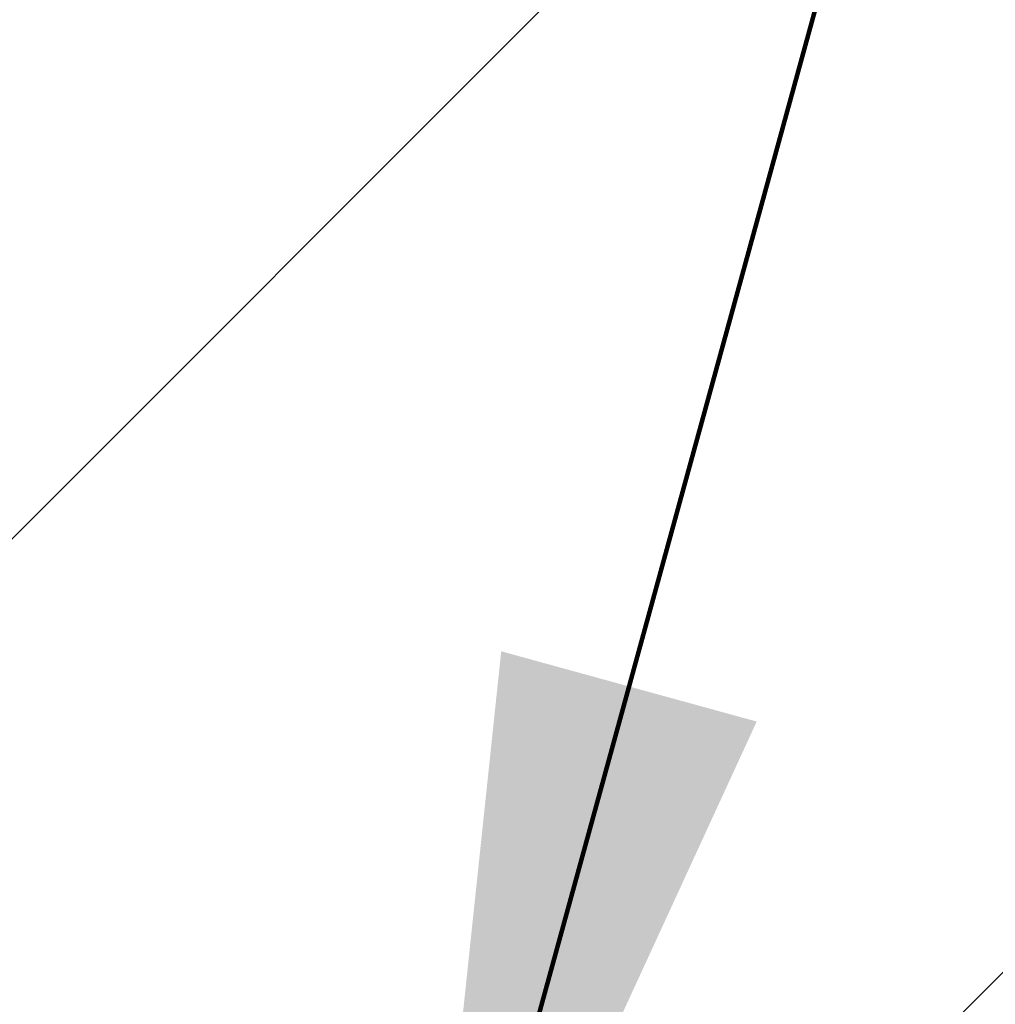
# Model space of a CAD drawing. Extents: x 164 to 3254, y -3 to 1977.
# Drawn here: x 184 to 184, y 14 to 14 of the extents above; entities that cross this region are included whole.
import ezdxf

# ---------------------------------------------------------------- set-up
doc = ezdxf.new("R2010")
doc.units = 0
doc.header["$LTSCALE"] = 5
doc.header["$MEASUREMENT"] = 0
doc.layers.get('DEFPOINTS').update_dxf_attribs({"linetype": 'CONTINUOUS'})
for name, color, linetype, lineweight in [('COVER PLATE - L', 7, 'CONTINUOUS', 25), ('DIMS', 50, 'CONTINUOUS', 25), ('TEXT - 4', 241, 'CONTINUOUS', 25)]:
    doc.layers.add(name, color=color, linetype=linetype, lineweight=lineweight)
doc.styles.add('ROMANS', font='romans', dxfattribs={"width": 0.9})
doc.dimstyles.get("Standard").update_dxf_attribs({"dimtxt": 0.18, "dimasz": 0.18, "dimexe": 0.18, "dimexo": 0.0625, "dimgap": 0.09, "dimtad": 0, "dimtih": 1, "dimtoh": 1, "dimdec": 4, "dimzin": 0, "dimdsep": 46, "dimtxsty": 'Standard', "dimcen": 0.09, "dimadec": 0, "dimazin": 0, "dimtfac": 1, "dimtdec": 4, "dimtofl": 0, "dimtmove": 0, "dimatfit": 3, "dimfxl": 1, "dimtolj": 1, "dimtzin": 0, "dimarcsym": 0})

# ---------------------------------------------------------------- blocks, each defined once
blk = doc.blocks.new('*D7')
at = {"layer": 'DEFPOINTS', "color": 0, "transparency": 16777216}
for p in [(186.51525, 16.9266), (177.51525, 16.90883), (186.51525, 14.03383)]:
    blk.add_point(p, dxfattribs=at)
at = {"layer": 'DIMS', "color": 0, "lineweight": -2, "transparency": 16777216}
for p, q in [((177.51525, 17.10883), (177.51525, 17.1266)), ((186.51525, 14.23383), (186.51525, 17.1266)), ((177.71525, 16.9266), (178.99228, 16.9266)), ((186.31525, 16.9266), (181.05895, 16.9266))]:
    blk.add_line(p, q, dxfattribs=at)
at = {"layer": 'DIMS', "color": 0, "transparency": 16777216}
for points in [[(177.71525, 16.95993), (177.71525, 16.89326), (177.51525, 16.9266)], [(186.31525, 16.95993), (186.31525, 16.89326), (186.51525, 16.9266)]]:
    blk.add_solid(points, dxfattribs=at)
at = {"layer": 'DIMS', "color": 0, "transparency": 16777216, "insert": (180.02562, 16.9266), "char_height": 0.2, "attachment_point": 5}
blk.add_mtext('\\A1;9 IN\\P [228.6mm]', dxfattribs=at)

msp = doc.modelspace()

# ---------------------------------------------------------------- hatches: boundary and pattern name
at = {"layer": 'COVER PLATE - L'}
h = msp.add_hatch(dxfattribs=at)
h.set_pattern_fill('ANSI31', color=252, scale=2, style=0)
h.set_pattern_definition([(45, (123.60037, 0.95816), (-0.1767767, 0.1767767), [])])
h.paths.add_polyline_path([(181.452752, 14.283828), (181.452752, 13.908828), (186.515252, 13.908828), (186.515252, 14.033828), (185.097432, 14.283828)])

# ---------------------------------------------------------------- dimensions: what is measured, and where the dimension line sits
at = {"layer": 'DIMS'}
dim = msp.add_linear_dim(base=(186.515252, 16.926596), p1=(177.515252, 16.908828), p2=(186.515252, 14.033828), text='<>\\P[]', dimstyle='Standard', override={"dimtxt": 0.2, "dimasz": 0.2, "dimexe": 0.2, "dimexo": 0.2, "dimgap": 0.2, "dimlunit": 5, "dimpost": ' IN', "dimfrac": 2}, dxfattribs=at)
dim.commit()
dim.dimension.update_dxf_attribs({"geometry": '*D7', "text_midpoint": (180.025617, 16.926596), "dimtype": 160})

# ---------------------------------------------------------------- leaders
at = {"layer": 'TEXT - 4'}
for points in [[(181.661867, 13.650668), (183.929628, 18.786057), (184.256755, 18.786057)], [(183.80241, 13.808003), (184.959658, 18.016337), (185.256857, 18.016337)]]:
    msp.add_leader(points, dimstyle='Standard', override={"dimtxt": 0.7, "dimasz": 0.2, "dimexe": 0.5, "dimexo": 0.5, "dimtih": 0, "dimtoh": 0, "dimtxsty": 'ROMANS', "dimdle": 0.05, "dimclrd": 256, "dimclre": 256, "dimclrt": 256, "dimtfac": 0.3, "dimlwd": 65535, "dimlwe": 65535}, dxfattribs=at)

doc.saveas('drawing.dxf')
